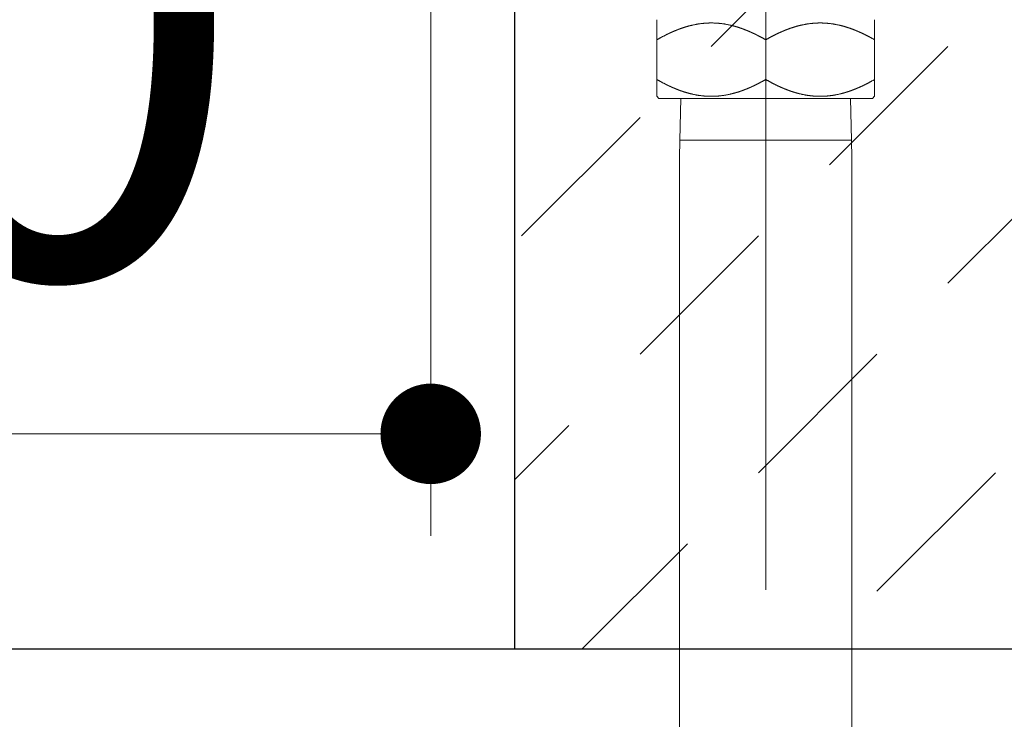
# Model space of a CAD drawing. Units: millimetres. Extents: x 5 to 423, y 4 to 285.
# Drawn here: x 70 to 76, y 54 to 58 of the extents above; entities that cross this region are included whole.
import ezdxf

# ---------------------------------------------------------------- set-up
doc = ezdxf.new("R2010")
doc.units = ezdxf.units.MM
doc.header["$LTSCALE"] = 0.25
doc.linetypes.add('DASHDOT', pattern=[50.5, 30, -9, 2.5, -9])
doc.layers.add('1', color=7, linetype='Continuous', lineweight=30)
doc.layers.add('3', color=214, linetype='Continuous', lineweight=9)
doc.styles.get("Standard").update_dxf_attribs({"font": 'txt', "bigfont": 'bigfont'})
doc.styles.add('ＭＳ ゴシック', font='txt')
doc.dimstyles.get("Standard").update_dxf_attribs({"dimtxt": 0.18, "dimasz": 0.18, "dimexe": 0.18, "dimexo": 0.0625, "dimgap": 0.09, "dimtad": 0, "dimtih": 1, "dimtoh": 1, "dimdec": 4, "dimzin": 0, "dimdsep": 46, "dimtxsty": 'Standard', "dimcen": 0.09, "dimadec": 0, "dimazin": 0, "dimtfac": 1, "dimtdec": 4, "dimtofl": 0, "dimtmove": 0, "dimatfit": 3, "dimfxl": 1, "dimtolj": 1, "dimtzin": 0, "dimarcsym": 0})

# ---------------------------------------------------------------- blocks, each defined once
blk = doc.blocks.new('*G98')
at = {"layer": '1', "color": 7, "linetype": 'Continuous', "lineweight": 30}
blk.add_line((50.4895, 54.2333), (93.9395, 54.2333), dxfattribs=at)
blk = doc.blocks.new('*G94')
blk.add_blockref('*G98', (0, 0))
blk = doc.blocks.new('*G482')
at = {"layer": '3', "color": 214, "linetype": 'DASHDOT', "lineweight": 9}
blk.add_line((72.2145, 77.9083), (72.2145, 29.2436), dxfattribs=at)
blk = doc.blocks.new('*G480')
blk.add_blockref('*G482', (0, 0))
blk = doc.blocks.new('*G508')
at = {"layer": '3', "color": 214, "linetype": 'Continuous', "lineweight": 9}
for p, q in [((73.5645, 57.991), (73.5645, 57.634)), ((74.8645, 57.991), (74.8645, 57.5334)), ((74.2145, 57.8709), (74.2145, 57.634)), ((73.5645, 57.634), (73.5645, 57.5334)), ((73.577, 57.5209), (73.5645, 57.5334)), ((73.577, 57.5209), (73.6906, 57.5209)), ((74.852, 57.5209), (73.6906, 57.5209)), ((73.7023, 57.2709), (73.7076, 57.5209)), ((74.7214, 57.5209), (74.7268, 57.2709)), ((74.8645, 57.5334), (74.852, 57.5209)), ((73.6995, 57.1655), (73.7023, 57.2709)), ((74.7268, 57.2709), (73.7023, 57.2709)), ((74.7268, 57.2709), (74.7295, 57.1655)), ((73.6995, 54.4709), (73.6995, 57.1655)), ((74.7295, 57.1655), (74.7295, 54.6783)), ((74.7295, 54.6783), (74.7295, 49.0583)), ((73.6995, 49.0583), (73.6995, 54.4709))]:
    blk.add_line(p, q, dxfattribs=at)
at = {"layer": '3', "color": 214, "linetype": 'DASHDOT', "lineweight": 9}
blk.add_line((74.2145, 57.8709), (74.2145, 57.634), dxfattribs=at)
at = {"layer": '3', "color": 214, "linetype": 'Continuous', "lineweight": 9}
for points in [[(74.2145, 57.8709), (74.2144, 57.871), (74.2138, 57.8713), (74.213, 57.8718), (74.2119, 57.8724), (74.2105, 57.8732), (74.2089, 57.8741), (74.207, 57.8752), (74.205, 57.8763), (74.203, 57.8775), (74.2009, 57.8786), (74.1987, 57.8798), (74.1967, 57.881), (74.1948, 57.882), (74.193, 57.883), (74.1915, 57.8838), (74.1903, 57.8845), (74.1894, 57.885), (74.1888, 57.8853), (74.1886, 57.8854), (74.1884, 57.8855), (74.1879, 57.8858), (74.1869, 57.8863), (74.1857, 57.887), (74.1841, 57.8878), (74.1822, 57.8888), (74.1802, 57.8899), (74.178, 57.8911), (74.1757, 57.8923), (74.1734, 57.8934), (74.1712, 57.8946), (74.1692, 57.8956), (74.1674, 57.8965), (74.1658, 57.8973), (74.1646, 57.898), (74.1636, 57.8985), (74.1629, 57.8989), (74.1624, 57.8991), (74.1623, 57.8992), (74.1622, 57.8992), (74.1617, 57.8994), (74.1611, 57.8998), (74.1602, 57.9002), (74.1592, 57.9007), (74.1581, 57.9013), (74.1569, 57.9019), (74.1558, 57.9024), (74.1546, 57.903), (74.1535, 57.9036), (74.1524, 57.9041), (74.1514, 57.9046), (74.1505, 57.905), (74.1497, 57.9054), (74.149, 57.9057), (74.1484, 57.906), (74.148, 57.9062), (74.1478, 57.9063), (74.1477, 57.9064), (74.1476, 57.9064), (74.1473, 57.9065), (74.1469, 57.9067), (74.1463, 57.907), (74.1455, 57.9074), (74.1446, 57.9078), (74.1436, 57.9083), (74.1425, 57.9088), (74.1413, 57.9094), (74.1401, 57.91), (74.1388, 57.9105), (74.1376, 57.9111), (74.1365, 57.9116), (74.1355, 57.9121), (74.1346, 57.9125), (74.1339, 57.9129), (74.1334, 57.9131), (74.133, 57.9132), (74.1329, 57.9133), (74.1328, 57.9133), (74.1325, 57.9135), (74.1319, 57.9137), (74.1312, 57.9141), (74.1303, 57.9145), (74.1293, 57.915), (74.1281, 57.9155), (74.1268, 57.9161), (74.1255, 57.9167), (74.1241, 57.9173), (74.1228, 57.9179), (74.1215, 57.9184), (74.1203, 57.9189), (74.1192, 57.9194), (74.1183, 57.9198), (74.1176, 57.9201), (74.1171, 57.9204), (74.1167, 57.9205), (74.1166, 57.9205), (74.1165, 57.9206), (74.1162, 57.9207), (74.1157, 57.921), (74.1149, 57.9213), (74.1141, 57.9217), (74.113, 57.9221), (74.1119, 57.9226), (74.1106, 57.9231), (74.1093, 57.9237), (74.108, 57.9242), (74.1066, 57.9248), (74.1053, 57.9253), (74.1041, 57.9258), (74.103, 57.9263), (74.102, 57.9267), (74.1013, 57.927), (74.1007, 57.9272), (74.1003, 57.9274), (74.1002, 57.9274), (74.1001, 57.9275), (74.0997, 57.9276), (74.0991, 57.9279), (74.0983, 57.9282), (74.0973, 57.9286), (74.096, 57.9291), (74.0947, 57.9296), (74.0932, 57.9302), (74.0916, 57.9308), (74.09, 57.9314), (74.0885, 57.932), (74.087, 57.9326), (74.0856, 57.9331), (74.0843, 57.9336), (74.0833, 57.934), (74.0824, 57.9343), (74.0818, 57.9346), (74.0814, 57.9347), (74.0813, 57.9348), (74.0812, 57.9348), (74.0808, 57.935), (74.0802, 57.9352), (74.0794, 57.9355), (74.0783, 57.9359), (74.0772, 57.9363), (74.0759, 57.9368), (74.0744, 57.9373), (74.0729, 57.9378), (74.0714, 57.9384), (74.0699, 57.9389), (74.0684, 57.9395), (74.0669, 57.94), (74.0656, 57.9404), (74.0645, 57.9408), (74.0635, 57.9411), (74.0628, 57.9414), (74.0624, 57.9415), (74.0622, 57.9416), (74.0621, 57.9416), (74.0616, 57.9418), (74.0609, 57.942), (74.0598, 57.9423), (74.0585, 57.9428), (74.057, 57.9433), (74.0552, 57.9438), (74.0533, 57.9444), (74.0513, 57.9451), (74.0493, 57.9457), (74.0473, 57.9464), (74.0454, 57.947), (74.0436, 57.9475), (74.0421, 57.948), (74.0408, 57.9484), (74.0397, 57.9487), (74.039, 57.9489), (74.0385, 57.9491), (74.0384, 57.9491), (74.0382, 57.9492), (74.0378, 57.9493), (74.037, 57.9495), (74.0361, 57.9498), (74.0349, 57.9502), (74.0335, 57.9506), (74.032, 57.951), (74.0303, 57.9515), (74.0285, 57.952), (74.0267, 57.9525), (74.0248, 57.953), (74.0229, 57.9535), (74.021, 57.954), (74.0192, 57.9545), (74.0175, 57.9549), (74.0162, 57.9552), (74.0151, 57.9555), (74.0145, 57.9556), (74.0142, 57.9557), (74.014, 57.9557), (74.0133, 57.9559), (74.0122, 57.9562), (74.0106, 57.9565), (74.0086, 57.957), (74.0061, 57.9576), (74.0032, 57.9582), (74, 57.959), (73.9965, 57.9597), (73.9929, 57.9605), (73.9893, 57.9612), (73.9858, 57.9619), (73.9825, 57.9626), (73.9795, 57.9632), (73.9769, 57.9636), (73.9749, 57.964), (73.9734, 57.9643), (73.9724, 57.9644), (73.9721, 57.9645), (73.9718, 57.9645), (73.9709, 57.9647), (73.9694, 57.9649), (73.9674, 57.9653), (73.9649, 57.9657), (73.962, 57.9661), (73.9589, 57.9666), (73.9555, 57.967), (73.952, 57.9675), (73.9485, 57.9679), (73.945, 57.9683), (73.9418, 57.9687), (73.9387, 57.969), (73.9361, 57.9692), (73.9337, 57.9695), (73.9319, 57.9696), (73.9305, 57.9697), (73.9297, 57.9698), (73.9294, 57.9698), (73.9292, 57.9698), (73.9283, 57.9699), (73.927, 57.97), (73.9251, 57.9701), (73.9229, 57.9703), (73.9203, 57.9705), (73.9173, 57.9707), (73.9142, 57.9708), (73.911, 57.971), (73.9077, 57.9711), (73.9044, 57.9712), (73.9013, 57.9713), (73.8985, 57.9714), (73.8959, 57.9714), (73.8937, 57.9714), (73.8919, 57.9714), (73.8906, 57.9714), (73.8898, 57.9714), (73.8895, 57.9714), (73.8893, 57.9714), (73.8885, 57.9714), (73.8871, 57.9714), (73.8854, 57.9714), (73.8831, 57.9714), (73.8806, 57.9714), (73.8777, 57.9713), (73.8746, 57.9712), (73.8714, 57.9711), (73.8681, 57.971), (73.8648, 57.9708), (73.8617, 57.9707), (73.8588, 57.9705), (73.8562, 57.9703), (73.8539, 57.9701), (73.8521, 57.97), (73.8507, 57.9699), (73.8499, 57.9698), (73.8496, 57.9698), (73.8493, 57.9698), (73.8485, 57.9697), (73.8471, 57.9696), (73.8453, 57.9695), (73.843, 57.9692), (73.8403, 57.969), (73.8373, 57.9687), (73.834, 57.9683), (73.8306, 57.9679), (73.8271, 57.9675), (73.8236, 57.967), (73.8202, 57.9666), (73.817, 57.9661), (73.8141, 57.9657), (73.8116, 57.9653), (73.8096, 57.9649), (73.8081, 57.9647), (73.8072, 57.9645), (73.8069, 57.9645), (73.8066, 57.9644), (73.8057, 57.9643), (73.8042, 57.964), (73.8021, 57.9636), (73.7996, 57.9632), (73.7966, 57.9626), (73.7933, 57.9619), (73.7897, 57.9612), (73.7861, 57.9605), (73.7825, 57.9597), (73.7791, 57.959), (73.7758, 57.9582), (73.773, 57.9576), (73.7705, 57.957), (73.7684, 57.9565), (73.7668, 57.9562), (73.7657, 57.9559), (73.765, 57.9557), (73.7648, 57.9557), (73.7646, 57.9556), (73.7639, 57.9555), (73.7629, 57.9552), (73.7615, 57.9549), (73.7599, 57.9545), (73.7581, 57.954), (73.7562, 57.9535), (73.7543, 57.953), (73.7524, 57.9525), (73.7505, 57.952), (73.7487, 57.9515), (73.7471, 57.951), (73.7455, 57.9506), (73.7442, 57.9502), (73.743, 57.9498), (73.742, 57.9495), (73.7413, 57.9493), (73.7408, 57.9492), (73.7407, 57.9491), (73.7405, 57.9491), (73.7401, 57.9489), (73.7393, 57.9487), (73.7383, 57.9484), (73.737, 57.948), (73.7354, 57.9475), (73.7337, 57.947), (73.7317, 57.9464), (73.7297, 57.9457), (73.7277, 57.9451), (73.7257, 57.9444), (73.7238, 57.9438), (73.7221, 57.9433), (73.7205, 57.9428), (73.7192, 57.9423), (73.7182, 57.942), (73.7174, 57.9418), (73.717, 57.9416), (73.7168, 57.9416), (73.7167, 57.9415), (73.7162, 57.9414), (73.7155, 57.9411), (73.7146, 57.9408), (73.7134, 57.9404), (73.7121, 57.94), (73.7107, 57.9395), (73.7092, 57.9389), (73.7076, 57.9384), (73.7061, 57.9378), (73.7046, 57.9373), (73.7032, 57.9368), (73.7019, 57.9363), (73.7007, 57.9359), (73.6997, 57.9355), (73.6989, 57.9352), (73.6982, 57.935), (73.6979, 57.9348), (73.6977, 57.9348), (73.6976, 57.9347), (73.6972, 57.9346), (73.6966, 57.9343), (73.6958, 57.934), (73.6947, 57.9336), (73.6935, 57.9331), (73.6921, 57.9326), (73.6906, 57.932), (73.689, 57.9314), (73.6874, 57.9308), (73.6859, 57.9302), (73.6844, 57.9296), (73.683, 57.9291), (73.6818, 57.9286), (73.6808, 57.9282), (73.6799, 57.9279), (73.6793, 57.9276), (73.679, 57.9275), (73.6789, 57.9274), (73.6787, 57.9274), (73.6784, 57.9272), (73.6778, 57.927), (73.677, 57.9267), (73.676, 57.9263), (73.6749, 57.9258), (73.6737, 57.9253), (73.6724, 57.9248), (73.6711, 57.9242), (73.6697, 57.9237), (73.6684, 57.9231), (73.6672, 57.9226), (73.666, 57.9221), (73.665, 57.9217), (73.6641, 57.9213), (73.6634, 57.921), (73.6628, 57.9207), (73.6625, 57.9206), (73.6624, 57.9205), (73.6623, 57.9205), (73.662, 57.9204), (73.6614, 57.9201), (73.6607, 57.9198), (73.6598, 57.9194), (73.6587, 57.9189), (73.6576, 57.9184), (73.6563, 57.9179), (73.6549, 57.9173), (73.6536, 57.9167), (73.6522, 57.9161), (73.651, 57.9155), (73.6498, 57.915), (73.6487, 57.9145), (73.6478, 57.9141), (73.6471, 57.9137), (73.6466, 57.9135), (73.6462, 57.9133), (73.6461, 57.9133), (73.646, 57.9132), (73.6457, 57.9131), (73.6452, 57.9129), (73.6444, 57.9125), (73.6436, 57.9121), (73.6425, 57.9116), (73.6414, 57.9111), (73.6402, 57.9105), (73.639, 57.91), (73.6377, 57.9094), (73.6366, 57.9088), (73.6354, 57.9083), (73.6344, 57.9078), (73.6335, 57.9074), (73.6328, 57.907), (73.6322, 57.9067), (73.6317, 57.9065), (73.6315, 57.9064), (73.6314, 57.9064), (73.6313, 57.9063), (73.631, 57.9062), (73.6306, 57.906), (73.63, 57.9057), (73.6293, 57.9054), (73.6285, 57.905), (73.6276, 57.9046), (73.6266, 57.9041), (73.6256, 57.9036), (73.6244, 57.903), (73.6233, 57.9024), (73.6221, 57.9019), (73.6209, 57.9013), (73.6198, 57.9007), (73.6188, 57.9002), (73.618, 57.8998), (73.6173, 57.8994), (73.6169, 57.8992), (73.6168, 57.8992), (73.6166, 57.8991), (73.6162, 57.8989), (73.6155, 57.8985), (73.6145, 57.898), (73.6132, 57.8973), (73.6116, 57.8965), (73.6098, 57.8956), (73.6078, 57.8946), (73.6056, 57.8934), (73.6034, 57.8923), (73.6011, 57.8911), (73.5989, 57.8899), (73.5968, 57.8888), (73.595, 57.8878), (73.5934, 57.887), (73.5921, 57.8863), (73.5912, 57.8858), (73.5906, 57.8855), (73.5904, 57.8854), (73.5902, 57.8853), (73.5897, 57.885), (73.5888, 57.8845), (73.5875, 57.8838), (73.586, 57.883), (73.5843, 57.882), (73.5823, 57.881), (73.5803, 57.8798), (73.5782, 57.8786), (73.5761, 57.8775), (73.574, 57.8763), (73.572, 57.8752), (73.5702, 57.8741), (73.5686, 57.8732), (73.5672, 57.8724), (73.566, 57.8718), (73.5652, 57.8713), (73.5647, 57.871), (73.5645, 57.8709)], [(74.2145, 57.8709), (74.2147, 57.871), (74.2152, 57.8713), (74.216, 57.8718), (74.2172, 57.8724), (74.2186, 57.8732), (74.2202, 57.8741), (74.222, 57.8752), (74.224, 57.8763), (74.2261, 57.8775), (74.2282, 57.8786), (74.2303, 57.8798), (74.2323, 57.881), (74.2343, 57.882), (74.236, 57.883), (74.2375, 57.8838), (74.2388, 57.8845), (74.2397, 57.885), (74.2402, 57.8853), (74.2404, 57.8854), (74.2406, 57.8855), (74.2412, 57.8858), (74.2421, 57.8863), (74.2434, 57.887), (74.245, 57.8878), (74.2468, 57.8888), (74.2489, 57.8899), (74.2511, 57.8911), (74.2534, 57.8923), (74.2556, 57.8934), (74.2578, 57.8946), (74.2598, 57.8956), (74.2616, 57.8965), (74.2632, 57.8973), (74.2645, 57.898), (74.2655, 57.8985), (74.2662, 57.8989), (74.2666, 57.8991), (74.2668, 57.8992), (74.2669, 57.8992), (74.2673, 57.8994), (74.268, 57.8998), (74.2688, 57.9002), (74.2698, 57.9007), (74.2709, 57.9013), (74.2721, 57.9019), (74.2733, 57.9024), (74.2744, 57.903), (74.2756, 57.9036), (74.2766, 57.9041), (74.2776, 57.9046), (74.2785, 57.905), (74.2793, 57.9054), (74.28, 57.9057), (74.2806, 57.906), (74.281, 57.9062), (74.2813, 57.9063), (74.2814, 57.9064), (74.2815, 57.9064), (74.2817, 57.9065), (74.2822, 57.9067), (74.2828, 57.907), (74.2835, 57.9074), (74.2844, 57.9078), (74.2854, 57.9083), (74.2866, 57.9088), (74.2877, 57.9094), (74.289, 57.91), (74.2902, 57.9105), (74.2914, 57.9111), (74.2925, 57.9116), (74.2936, 57.9121), (74.2944, 57.9125), (74.2952, 57.9129), (74.2957, 57.9131), (74.296, 57.9132), (74.2961, 57.9133), (74.2962, 57.9133), (74.2966, 57.9135), (74.2971, 57.9137), (74.2978, 57.9141), (74.2987, 57.9145), (74.2998, 57.915), (74.301, 57.9155), (74.3022, 57.9161), (74.3036, 57.9167), (74.3049, 57.9173), (74.3063, 57.9179), (74.3076, 57.9184), (74.3087, 57.9189), (74.3098, 57.9194), (74.3107, 57.9198), (74.3114, 57.9201), (74.312, 57.9204), (74.3123, 57.9205), (74.3124, 57.9205), (74.3125, 57.9206), (74.3128, 57.9207), (74.3134, 57.921), (74.3141, 57.9213), (74.315, 57.9217), (74.316, 57.9221), (74.3172, 57.9226), (74.3184, 57.9231), (74.3197, 57.9237), (74.3211, 57.9242), (74.3224, 57.9248), (74.3237, 57.9253), (74.3249, 57.9258), (74.326, 57.9263), (74.327, 57.9267), (74.3278, 57.927), (74.3284, 57.9272), (74.3287, 57.9274), (74.3289, 57.9274), (74.329, 57.9275), (74.3293, 57.9276), (74.3299, 57.9279), (74.3308, 57.9282), (74.3318, 57.9286), (74.333, 57.9291), (74.3344, 57.9296), (74.3359, 57.9302), (74.3374, 57.9308), (74.339, 57.9314), (74.3406, 57.932), (74.3421, 57.9326), (74.3435, 57.9331), (74.3447, 57.9336), (74.3458, 57.934), (74.3466, 57.9343), (74.3472, 57.9346), (74.3476, 57.9347), (74.3477, 57.9348), (74.3479, 57.9348), (74.3482, 57.935), (74.3489, 57.9352), (74.3497, 57.9355), (74.3507, 57.9359), (74.3519, 57.9363), (74.3532, 57.9368), (74.3546, 57.9373), (74.3561, 57.9378), (74.3576, 57.9384), (74.3592, 57.9389), (74.3607, 57.9395), (74.3621, 57.94), (74.3634, 57.9404), (74.3646, 57.9408), (74.3655, 57.9411), (74.3662, 57.9414), (74.3667, 57.9415), (74.3668, 57.9416), (74.367, 57.9416), (74.3674, 57.9418), (74.3682, 57.942), (74.3692, 57.9423), (74.3705, 57.9428), (74.3721, 57.9433), (74.3738, 57.9438), (74.3757, 57.9444), (74.3777, 57.9451), (74.3797, 57.9457), (74.3817, 57.9464), (74.3837, 57.947), (74.3854, 57.9475), (74.387, 57.948), (74.3883, 57.9484), (74.3893, 57.9487), (74.3901, 57.9489), (74.3905, 57.9491), (74.3907, 57.9491), (74.3908, 57.9492), (74.3913, 57.9493), (74.392, 57.9495), (74.393, 57.9498), (74.3942, 57.9502), (74.3955, 57.9506), (74.3971, 57.951), (74.3987, 57.9515), (74.4005, 57.952), (74.4024, 57.9525), (74.4043, 57.953), (74.4062, 57.9535), (74.4081, 57.954), (74.4099, 57.9545), (74.4115, 57.9549), (74.4129, 57.9552), (74.4139, 57.9555), (74.4146, 57.9556), (74.4148, 57.9557), (74.415, 57.9557), (74.4157, 57.9559), (74.4168, 57.9562), (74.4184, 57.9565), (74.4205, 57.957), (74.423, 57.9576), (74.4258, 57.9582), (74.4291, 57.959), (74.4325, 57.9597), (74.4361, 57.9605), (74.4397, 57.9612), (74.4433, 57.9619), (74.4466, 57.9626), (74.4496, 57.9632), (74.4521, 57.9636), (74.4542, 57.964), (74.4557, 57.9643), (74.4566, 57.9644), (74.4569, 57.9645), (74.4572, 57.9645), (74.4581, 57.9647), (74.4596, 57.9649), (74.4616, 57.9653), (74.4641, 57.9657), (74.467, 57.9661), (74.4702, 57.9666), (74.4736, 57.967), (74.4771, 57.9675), (74.4806, 57.9679), (74.484, 57.9683), (74.4873, 57.9687), (74.4903, 57.969), (74.493, 57.9692), (74.4953, 57.9695), (74.4971, 57.9696), (74.4985, 57.9697), (74.4993, 57.9698), (74.4996, 57.9698), (74.4999, 57.9698), (74.5007, 57.9699), (74.5021, 57.97), (74.5039, 57.9701), (74.5062, 57.9703), (74.5088, 57.9705), (74.5117, 57.9707), (74.5148, 57.9708), (74.5181, 57.971), (74.5214, 57.9711), (74.5246, 57.9712), (74.5277, 57.9713), (74.5306, 57.9714), (74.5331, 57.9714), (74.5354, 57.9714), (74.5371, 57.9714), (74.5385, 57.9714), (74.5393, 57.9714), (74.5395, 57.9714), (74.5398, 57.9714), (74.5406, 57.9714), (74.5419, 57.9714), (74.5437, 57.9714), (74.5459, 57.9714), (74.5485, 57.9714), (74.5513, 57.9713), (74.5544, 57.9712), (74.5577, 57.9711), (74.561, 57.971), (74.5642, 57.9708), (74.5673, 57.9707), (74.5703, 57.9705), (74.5729, 57.9703), (74.5751, 57.9701), (74.577, 57.97), (74.5783, 57.9699), (74.5792, 57.9698), (74.5794, 57.9698), (74.5797, 57.9698), (74.5805, 57.9697), (74.5819, 57.9696), (74.5837, 57.9695), (74.5861, 57.9692), (74.5887, 57.969), (74.5918, 57.9687), (74.595, 57.9683), (74.5985, 57.9679), (74.602, 57.9675), (74.6055, 57.967), (74.6089, 57.9666), (74.612, 57.9661), (74.6149, 57.9657), (74.6174, 57.9653), (74.6194, 57.9649), (74.6209, 57.9647), (74.6218, 57.9645), (74.6221, 57.9645), (74.6224, 57.9644), (74.6234, 57.9643), (74.6249, 57.964), (74.6269, 57.9636), (74.6295, 57.9632), (74.6325, 57.9626), (74.6358, 57.9619), (74.6393, 57.9612), (74.6429, 57.9605), (74.6465, 57.9597), (74.65, 57.959), (74.6532, 57.9582), (74.6561, 57.9576), (74.6586, 57.957), (74.6606, 57.9565), (74.6622, 57.9562), (74.6633, 57.9559), (74.664, 57.9557), (74.6642, 57.9557), (74.6645, 57.9556), (74.6651, 57.9555), (74.6662, 57.9552), (74.6675, 57.9549), (74.6692, 57.9545), (74.671, 57.954), (74.6729, 57.9535), (74.6748, 57.953), (74.6767, 57.9525), (74.6785, 57.952), (74.6803, 57.9515), (74.682, 57.951), (74.6835, 57.9506), (74.6849, 57.9502), (74.6861, 57.9498), (74.687, 57.9495), (74.6878, 57.9493), (74.6882, 57.9492), (74.6884, 57.9491), (74.6885, 57.9491), (74.689, 57.9489), (74.6897, 57.9487), (74.6908, 57.9484), (74.6921, 57.948), (74.6936, 57.9475), (74.6954, 57.947), (74.6973, 57.9464), (74.6993, 57.9457), (74.7013, 57.9451), (74.7033, 57.9444), (74.7052, 57.9438), (74.707, 57.9433), (74.7085, 57.9428), (74.7098, 57.9423), (74.7109, 57.942), (74.7116, 57.9418), (74.7121, 57.9416), (74.7122, 57.9416), (74.7124, 57.9415), (74.7128, 57.9414), (74.7135, 57.9411), (74.7145, 57.9408), (74.7156, 57.9404), (74.7169, 57.94), (74.7184, 57.9395), (74.7199, 57.9389), (74.7214, 57.9384), (74.7229, 57.9378), (74.7244, 57.9373), (74.7259, 57.9368), (74.7272, 57.9363), (74.7283, 57.9359), (74.7294, 57.9355), (74.7302, 57.9352), (74.7308, 57.935), (74.7312, 57.9348), (74.7313, 57.9348), (74.7314, 57.9347), (74.7318, 57.9346), (74.7324, 57.9343), (74.7333, 57.934), (74.7343, 57.9336), (74.7356, 57.9331), (74.737, 57.9326), (74.7385, 57.932), (74.74, 57.9314), (74.7416, 57.9308), (74.7432, 57.9302), (74.7447, 57.9296), (74.746, 57.9291), (74.7473, 57.9286), (74.7483, 57.9282), (74.7491, 57.9279), (74.7497, 57.9276), (74.7501, 57.9275), (74.7502, 57.9274), (74.7503, 57.9274), (74.7507, 57.9272), (74.7513, 57.927), (74.752, 57.9267), (74.753, 57.9263), (74.7541, 57.9258), (74.7553, 57.9253), (74.7566, 57.9248), (74.758, 57.9242), (74.7593, 57.9237), (74.7606, 57.9231), (74.7619, 57.9226), (74.763, 57.9221), (74.7641, 57.9217), (74.7649, 57.9213), (74.7657, 57.921), (74.7662, 57.9207), (74.7665, 57.9206), (74.7666, 57.9205), (74.7667, 57.9205), (74.7671, 57.9204), (74.7676, 57.9201), (74.7683, 57.9198), (74.7692, 57.9194), (74.7703, 57.9189), (74.7715, 57.9184), (74.7728, 57.9179), (74.7741, 57.9173), (74.7755, 57.9167), (74.7768, 57.9161), (74.7781, 57.9155), (74.7793, 57.915), (74.7803, 57.9145), (74.7812, 57.9141), (74.7819, 57.9137), (74.7825, 57.9135), (74.7828, 57.9133), (74.7829, 57.9133), (74.783, 57.9132), (74.7834, 57.9131), (74.7839, 57.9129), (74.7846, 57.9125), (74.7855, 57.9121), (74.7865, 57.9116), (74.7876, 57.9111), (74.7888, 57.9105), (74.7901, 57.91), (74.7913, 57.9094), (74.7925, 57.9088), (74.7936, 57.9083), (74.7946, 57.9078), (74.7955, 57.9074), (74.7963, 57.907), (74.7969, 57.9067), (74.7973, 57.9065), (74.7976, 57.9064), (74.7977, 57.9064), (74.7978, 57.9063), (74.798, 57.9062), (74.7984, 57.906), (74.799, 57.9057), (74.7997, 57.9054), (74.8005, 57.905), (74.8014, 57.9046), (74.8024, 57.9041), (74.8035, 57.9036), (74.8046, 57.903), (74.8058, 57.9024), (74.8069, 57.9019), (74.8081, 57.9013), (74.8092, 57.9007), (74.8102, 57.9002), (74.8111, 57.8998), (74.8117, 57.8994), (74.8122, 57.8992), (74.8123, 57.8992), (74.8124, 57.8991), (74.8129, 57.8989), (74.8136, 57.8985), (74.8146, 57.898), (74.8158, 57.8973), (74.8174, 57.8965), (74.8192, 57.8956), (74.8212, 57.8946), (74.8234, 57.8934), (74.8257, 57.8923), (74.828, 57.8911), (74.8302, 57.8899), (74.8322, 57.8888), (74.8341, 57.8878), (74.8357, 57.887), (74.8369, 57.8863), (74.8379, 57.8858), (74.8384, 57.8855), (74.8386, 57.8854), (74.8388, 57.8853), (74.8394, 57.885), (74.8403, 57.8845), (74.8415, 57.8838), (74.843, 57.883), (74.8448, 57.882), (74.8467, 57.881), (74.8487, 57.8798), (74.8509, 57.8786), (74.853, 57.8775), (74.855, 57.8763), (74.857, 57.8752), (74.8589, 57.8741), (74.8605, 57.8732), (74.8619, 57.8724), (74.863, 57.8718), (74.8638, 57.8713), (74.8644, 57.871), (74.8645, 57.8709)], [(74.2145, 57.634), (74.2144, 57.6339), (74.2138, 57.6336), (74.213, 57.6331), (74.2119, 57.6325), (74.2105, 57.6317), (74.2089, 57.6307), (74.207, 57.6297), (74.205, 57.6286), (74.203, 57.6274), (74.2009, 57.6262), (74.1987, 57.625), (74.1967, 57.6239), (74.1948, 57.6228), (74.193, 57.6219), (74.1915, 57.621), (74.1903, 57.6204), (74.1894, 57.6199), (74.1888, 57.6196), (74.1886, 57.6194), (74.1884, 57.6193), (74.1879, 57.619), (74.1869, 57.6185), (74.1857, 57.6179), (74.1841, 57.617), (74.1822, 57.616), (74.1802, 57.6149), (74.178, 57.6138), (74.1757, 57.6126), (74.1734, 57.6114), (74.1712, 57.6103), (74.1692, 57.6092), (74.1674, 57.6083), (74.1658, 57.6075), (74.1646, 57.6068), (74.1636, 57.6063), (74.1629, 57.606), (74.1624, 57.6058), (74.1623, 57.6057), (74.1622, 57.6056), (74.1617, 57.6054), (74.1611, 57.6051), (74.1602, 57.6046), (74.1592, 57.6041), (74.1581, 57.6036), (74.1569, 57.603), (74.1558, 57.6024), (74.1546, 57.6018), (74.1535, 57.6013), (74.1524, 57.6008), (74.1514, 57.6003), (74.1505, 57.5999), (74.1497, 57.5995), (74.149, 57.5991), (74.1484, 57.5989), (74.148, 57.5987), (74.1478, 57.5985), (74.1477, 57.5985), (74.1476, 57.5984), (74.1473, 57.5983), (74.1469, 57.5981), (74.1463, 57.5978), (74.1455, 57.5975), (74.1446, 57.597), (74.1436, 57.5966), (74.1425, 57.596), (74.1413, 57.5955), (74.1401, 57.5949), (74.1388, 57.5943), (74.1376, 57.5937), (74.1365, 57.5932), (74.1355, 57.5927), (74.1346, 57.5923), (74.1339, 57.592), (74.1334, 57.5918), (74.133, 57.5916), (74.1329, 57.5916), (74.1328, 57.5915), (74.1325, 57.5914), (74.1319, 57.5911), (74.1312, 57.5908), (74.1303, 57.5904), (74.1293, 57.5899), (74.1281, 57.5894), (74.1268, 57.5888), (74.1255, 57.5882), (74.1241, 57.5876), (74.1228, 57.587), (74.1215, 57.5864), (74.1203, 57.5859), (74.1192, 57.5854), (74.1183, 57.585), (74.1176, 57.5847), (74.1171, 57.5845), (74.1167, 57.5844), (74.1166, 57.5843), (74.1165, 57.5843), (74.1162, 57.5841), (74.1157, 57.5839), (74.1149, 57.5836), (74.1141, 57.5832), (74.113, 57.5827), (74.1119, 57.5823), (74.1106, 57.5817), (74.1093, 57.5812), (74.108, 57.5806), (74.1066, 57.5801), (74.1053, 57.5795), (74.1041, 57.579), (74.103, 57.5786), (74.102, 57.5782), (74.1013, 57.5779), (74.1007, 57.5776), (74.1003, 57.5775), (74.1002, 57.5774), (74.1001, 57.5774), (74.0997, 57.5772), (74.0991, 57.577), (74.0983, 57.5767), (74.0973, 57.5763), (74.096, 57.5758), (74.0947, 57.5752), (74.0932, 57.5746), (74.0916, 57.574), (74.09, 57.5734), (74.0885, 57.5728), (74.087, 57.5722), (74.0856, 57.5717), (74.0843, 57.5712), (74.0833, 57.5708), (74.0824, 57.5705), (74.0818, 57.5703), (74.0814, 57.5701), (74.0813, 57.5701), (74.0812, 57.57), (74.0808, 57.5699), (74.0802, 57.5697), (74.0794, 57.5694), (74.0783, 57.569), (74.0772, 57.5685), (74.0759, 57.5681), (74.0744, 57.5675), (74.0729, 57.567), (74.0714, 57.5665), (74.0699, 57.5659), (74.0684, 57.5654), (74.0669, 57.5649), (74.0656, 57.5644), (74.0645, 57.5641), (74.0635, 57.5637), (74.0628, 57.5635), (74.0624, 57.5633), (74.0622, 57.5633), (74.0621, 57.5632), (74.0616, 57.5631), (74.0609, 57.5628), (74.0598, 57.5625), (74.0585, 57.5621), (74.057, 57.5616), (74.0552, 57.561), (74.0533, 57.5604), (74.0513, 57.5598), (74.0493, 57.5591), (74.0473, 57.5585), (74.0454, 57.5579), (74.0436, 57.5574), (74.0421, 57.5569), (74.0408, 57.5565), (74.0397, 57.5562), (74.039, 57.5559), (74.0385, 57.5558), (74.0384, 57.5557), (74.0382, 57.5557), (74.0378, 57.5556), (74.037, 57.5553), (74.0361, 57.555), (74.0349, 57.5547), (74.0335, 57.5543), (74.032, 57.5538), (74.0303, 57.5533), (74.0285, 57.5528), (74.0267, 57.5523), (74.0248, 57.5518), (74.0229, 57.5513), (74.021, 57.5508), (74.0192, 57.5504), (74.0175, 57.55), (74.0162, 57.5496), (74.0151, 57.5494), (74.0145, 57.5492), (74.0142, 57.5492), (74.014, 57.5491), (74.0133, 57.5489), (74.0122, 57.5487), (74.0106, 57.5483), (74.0086, 57.5478), (74.0061, 57.5473), (74.0032, 57.5466), (74, 57.5459), (73.9965, 57.5451), (73.9929, 57.5444), (73.9893, 57.5436), (73.9858, 57.5429), (73.9825, 57.5423), (73.9795, 57.5417), (73.9769, 57.5412), (73.9749, 57.5408), (73.9734, 57.5406), (73.9724, 57.5404), (73.9721, 57.5404), (73.9718, 57.5403), (73.9709, 57.5402), (73.9694, 57.5399), (73.9674, 57.5396), (73.9649, 57.5392), (73.962, 57.5387), (73.9589, 57.5383), (73.9555, 57.5378), (73.952, 57.5374), (73.9485, 57.5369), (73.945, 57.5365), (73.9418, 57.5362), (73.9387, 57.5359), (73.9361, 57.5356), (73.9337, 57.5354), (73.9319, 57.5352), (73.9305, 57.5351), (73.9297, 57.5351), (73.9294, 57.535), (73.9292, 57.535), (73.9283, 57.5349), (73.927, 57.5348), (73.9251, 57.5347), (73.9229, 57.5345), (73.9203, 57.5344), (73.9173, 57.5342), (73.9142, 57.534), (73.911, 57.5339), (73.9077, 57.5337), (73.9044, 57.5336), (73.9013, 57.5335), (73.8985, 57.5335), (73.8959, 57.5334), (73.8937, 57.5334), (73.8919, 57.5334), (73.8906, 57.5334), (73.8898, 57.5334), (73.8895, 57.5334), (73.8893, 57.5334), (73.8885, 57.5334), (73.8871, 57.5334), (73.8854, 57.5334), (73.8831, 57.5334), (73.8806, 57.5335), (73.8777, 57.5335), (73.8746, 57.5336), (73.8714, 57.5337), (73.8681, 57.5339), (73.8648, 57.534), (73.8617, 57.5342), (73.8588, 57.5344), (73.8562, 57.5345), (73.8539, 57.5347), (73.8521, 57.5348), (73.8507, 57.5349), (73.8499, 57.535), (73.8496, 57.535), (73.8493, 57.5351), (73.8485, 57.5351), (73.8471, 57.5352), (73.8453, 57.5354), (73.843, 57.5356), (73.8403, 57.5359), (73.8373, 57.5362), (73.834, 57.5365), (73.8306, 57.5369), (73.8271, 57.5374), (73.8236, 57.5378), (73.8202, 57.5383), (73.817, 57.5387), (73.8141, 57.5392), (73.8116, 57.5396), (73.8096, 57.5399), (73.8081, 57.5402), (73.8072, 57.5403), (73.8069, 57.5404), (73.8066, 57.5404), (73.8057, 57.5406), (73.8042, 57.5408), (73.8021, 57.5412), (73.7996, 57.5417), (73.7966, 57.5423), (73.7933, 57.5429), (73.7897, 57.5436), (73.7861, 57.5444), (73.7825, 57.5451), (73.7791, 57.5459), (73.7758, 57.5466), (73.773, 57.5473), (73.7705, 57.5478), (73.7684, 57.5483), (73.7668, 57.5487), (73.7657, 57.5489), (73.765, 57.5491), (73.7648, 57.5492), (73.7646, 57.5492), (73.7639, 57.5494), (73.7629, 57.5496), (73.7615, 57.55), (73.7599, 57.5504), (73.7581, 57.5508), (73.7562, 57.5513), (73.7543, 57.5518), (73.7524, 57.5523), (73.7505, 57.5528), (73.7487, 57.5533), (73.7471, 57.5538), (73.7455, 57.5543), (73.7442, 57.5547), (73.743, 57.555), (73.742, 57.5553), (73.7413, 57.5556), (73.7408, 57.5557), (73.7407, 57.5557), (73.7405, 57.5558), (73.7401, 57.5559), (73.7393, 57.5562), (73.7383, 57.5565), (73.737, 57.5569), (73.7354, 57.5574), (73.7337, 57.5579), (73.7317, 57.5585), (73.7297, 57.5591), (73.7277, 57.5598), (73.7257, 57.5604), (73.7238, 57.561), (73.7221, 57.5616), (73.7205, 57.5621), (73.7192, 57.5625), (73.7182, 57.5628), (73.7174, 57.5631), (73.717, 57.5632), (73.7168, 57.5633), (73.7167, 57.5633), (73.7162, 57.5635), (73.7155, 57.5637), (73.7146, 57.5641), (73.7134, 57.5644), (73.7121, 57.5649), (73.7107, 57.5654), (73.7092, 57.5659), (73.7076, 57.5665), (73.7061, 57.567), (73.7046, 57.5675), (73.7032, 57.5681), (73.7019, 57.5685), (73.7007, 57.569), (73.6997, 57.5694), (73.6989, 57.5697), (73.6982, 57.5699), (73.6979, 57.57), (73.6977, 57.5701), (73.6976, 57.5701), (73.6972, 57.5703), (73.6966, 57.5705), (73.6958, 57.5708), (73.6947, 57.5712), (73.6935, 57.5717), (73.6921, 57.5722), (73.6906, 57.5728), (73.689, 57.5734), (73.6874, 57.574), (73.6859, 57.5746), (73.6844, 57.5752), (73.683, 57.5758), (73.6818, 57.5763), (73.6808, 57.5767), (73.6799, 57.577), (73.6793, 57.5772), (73.679, 57.5774), (73.6789, 57.5774), (73.6787, 57.5775), (73.6784, 57.5776), (73.6778, 57.5779), (73.677, 57.5782), (73.676, 57.5786), (73.6749, 57.579), (73.6737, 57.5795), (73.6724, 57.5801), (73.6711, 57.5806), (73.6697, 57.5812), (73.6684, 57.5817), (73.6672, 57.5823), (73.666, 57.5827), (73.665, 57.5832), (73.6641, 57.5836), (73.6634, 57.5839), (73.6628, 57.5841), (73.6625, 57.5843), (73.6624, 57.5843), (73.6623, 57.5844), (73.662, 57.5845), (73.6614, 57.5847), (73.6607, 57.585), (73.6598, 57.5854), (73.6587, 57.5859), (73.6576, 57.5864), (73.6563, 57.587), (73.6549, 57.5876), (73.6536, 57.5882), (73.6522, 57.5888), (73.651, 57.5894), (73.6498, 57.5899), (73.6487, 57.5904), (73.6478, 57.5908), (73.6471, 57.5911), (73.6466, 57.5914), (73.6462, 57.5915), (73.6461, 57.5916), (73.646, 57.5916), (73.6457, 57.5918), (73.6452, 57.592), (73.6444, 57.5923), (73.6436, 57.5927), (73.6425, 57.5932), (73.6414, 57.5937), (73.6402, 57.5943), (73.639, 57.5949), (73.6377, 57.5955), (73.6366, 57.596), (73.6354, 57.5966), (73.6344, 57.597), (73.6335, 57.5975), (73.6328, 57.5978), (73.6322, 57.5981), (73.6317, 57.5983), (73.6315, 57.5984), (73.6314, 57.5985), (73.6313, 57.5985), (73.631, 57.5987), (73.6306, 57.5989), (73.63, 57.5991), (73.6293, 57.5995), (73.6285, 57.5999), (73.6276, 57.6003), (73.6266, 57.6008), (73.6256, 57.6013), (73.6244, 57.6018), (73.6233, 57.6024), (73.6221, 57.603), (73.6209, 57.6036), (73.6198, 57.6041), (73.6188, 57.6046), (73.618, 57.6051), (73.6173, 57.6054), (73.6169, 57.6056), (73.6168, 57.6057), (73.6166, 57.6058), (73.6162, 57.606), (73.6155, 57.6063), (73.6145, 57.6068), (73.6132, 57.6075), (73.6116, 57.6083), (73.6098, 57.6092), (73.6078, 57.6103), (73.6056, 57.6114), (73.6034, 57.6126), (73.6011, 57.6138), (73.5989, 57.6149), (73.5968, 57.616), (73.595, 57.617), (73.5934, 57.6179), (73.5921, 57.6185), (73.5912, 57.619), (73.5906, 57.6193), (73.5904, 57.6194), (73.5902, 57.6196), (73.5897, 57.6199), (73.5888, 57.6204), (73.5875, 57.621), (73.586, 57.6219), (73.5843, 57.6228), (73.5823, 57.6239), (73.5803, 57.625), (73.5782, 57.6262), (73.5761, 57.6274), (73.574, 57.6286), (73.572, 57.6297), (73.5702, 57.6307), (73.5686, 57.6317), (73.5672, 57.6325), (73.566, 57.6331), (73.5652, 57.6336), (73.5647, 57.6339), (73.5645, 57.634)], [(74.2145, 57.634), (74.2147, 57.6339), (74.2152, 57.6336), (74.216, 57.6331), (74.2172, 57.6325), (74.2186, 57.6317), (74.2202, 57.6307), (74.222, 57.6297), (74.224, 57.6286), (74.2261, 57.6274), (74.2282, 57.6262), (74.2303, 57.625), (74.2323, 57.6239), (74.2343, 57.6228), (74.236, 57.6219), (74.2375, 57.621), (74.2388, 57.6204), (74.2397, 57.6199), (74.2402, 57.6196), (74.2404, 57.6194), (74.2406, 57.6193), (74.2412, 57.619), (74.2421, 57.6185), (74.2434, 57.6179), (74.245, 57.617), (74.2468, 57.616), (74.2489, 57.6149), (74.2511, 57.6138), (74.2534, 57.6126), (74.2556, 57.6114), (74.2578, 57.6103), (74.2598, 57.6092), (74.2616, 57.6083), (74.2632, 57.6075), (74.2645, 57.6068), (74.2655, 57.6063), (74.2662, 57.606), (74.2666, 57.6058), (74.2668, 57.6057), (74.2669, 57.6056), (74.2673, 57.6054), (74.268, 57.6051), (74.2688, 57.6046), (74.2698, 57.6041), (74.2709, 57.6036), (74.2721, 57.603), (74.2733, 57.6024), (74.2744, 57.6018), (74.2756, 57.6013), (74.2766, 57.6008), (74.2776, 57.6003), (74.2785, 57.5999), (74.2793, 57.5995), (74.28, 57.5991), (74.2806, 57.5989), (74.281, 57.5987), (74.2813, 57.5985), (74.2814, 57.5985), (74.2815, 57.5984), (74.2817, 57.5983), (74.2822, 57.5981), (74.2828, 57.5978), (74.2835, 57.5975), (74.2844, 57.597), (74.2854, 57.5966), (74.2866, 57.596), (74.2877, 57.5955), (74.289, 57.5949), (74.2902, 57.5943), (74.2914, 57.5937), (74.2925, 57.5932), (74.2936, 57.5927), (74.2944, 57.5923), (74.2952, 57.592), (74.2957, 57.5918), (74.296, 57.5916), (74.2961, 57.5916), (74.2962, 57.5915), (74.2966, 57.5914), (74.2971, 57.5911), (74.2978, 57.5908), (74.2987, 57.5904), (74.2998, 57.5899), (74.301, 57.5894), (74.3022, 57.5888), (74.3036, 57.5882), (74.3049, 57.5876), (74.3063, 57.587), (74.3076, 57.5864), (74.3087, 57.5859), (74.3098, 57.5854), (74.3107, 57.585), (74.3114, 57.5847), (74.312, 57.5845), (74.3123, 57.5844), (74.3124, 57.5843), (74.3125, 57.5843), (74.3128, 57.5841), (74.3134, 57.5839), (74.3141, 57.5836), (74.315, 57.5832), (74.316, 57.5827), (74.3172, 57.5823), (74.3184, 57.5817), (74.3197, 57.5812), (74.3211, 57.5806), (74.3224, 57.5801), (74.3237, 57.5795), (74.3249, 57.579), (74.326, 57.5786), (74.327, 57.5782), (74.3278, 57.5779), (74.3284, 57.5776), (74.3287, 57.5775), (74.3289, 57.5774), (74.329, 57.5774), (74.3293, 57.5772), (74.3299, 57.577), (74.3308, 57.5767), (74.3318, 57.5763), (74.333, 57.5758), (74.3344, 57.5752), (74.3359, 57.5746), (74.3374, 57.574), (74.339, 57.5734), (74.3406, 57.5728), (74.3421, 57.5722), (74.3435, 57.5717), (74.3447, 57.5712), (74.3458, 57.5708), (74.3466, 57.5705), (74.3472, 57.5703), (74.3476, 57.5701), (74.3477, 57.5701), (74.3479, 57.57), (74.3482, 57.5699), (74.3489, 57.5697), (74.3497, 57.5694), (74.3507, 57.569), (74.3519, 57.5685), (74.3532, 57.5681), (74.3546, 57.5675), (74.3561, 57.567), (74.3576, 57.5665), (74.3592, 57.5659), (74.3607, 57.5654), (74.3621, 57.5649), (74.3634, 57.5644), (74.3646, 57.5641), (74.3655, 57.5637), (74.3662, 57.5635), (74.3667, 57.5633), (74.3668, 57.5633), (74.367, 57.5632), (74.3674, 57.5631), (74.3682, 57.5628), (74.3692, 57.5625), (74.3705, 57.5621), (74.3721, 57.5616), (74.3738, 57.561), (74.3757, 57.5604), (74.3777, 57.5598), (74.3797, 57.5591), (74.3817, 57.5585), (74.3837, 57.5579), (74.3854, 57.5574), (74.387, 57.5569), (74.3883, 57.5565), (74.3893, 57.5562), (74.3901, 57.5559), (74.3905, 57.5558), (74.3907, 57.5557), (74.3908, 57.5557), (74.3913, 57.5556), (74.392, 57.5553), (74.393, 57.555), (74.3942, 57.5547), (74.3955, 57.5543), (74.3971, 57.5538), (74.3987, 57.5533), (74.4005, 57.5528), (74.4024, 57.5523), (74.4043, 57.5518), (74.4062, 57.5513), (74.4081, 57.5508), (74.4099, 57.5504), (74.4115, 57.55), (74.4129, 57.5496), (74.4139, 57.5494), (74.4146, 57.5492), (74.4148, 57.5492), (74.415, 57.5491), (74.4157, 57.5489), (74.4168, 57.5487), (74.4184, 57.5483), (74.4205, 57.5478), (74.423, 57.5473), (74.4258, 57.5466), (74.4291, 57.5459), (74.4325, 57.5451), (74.4361, 57.5444), (74.4397, 57.5436), (74.4433, 57.5429), (74.4466, 57.5423), (74.4496, 57.5417), (74.4521, 57.5412), (74.4542, 57.5408), (74.4557, 57.5406), (74.4566, 57.5404), (74.4569, 57.5404), (74.4572, 57.5403), (74.4581, 57.5402), (74.4596, 57.5399), (74.4616, 57.5396), (74.4641, 57.5392), (74.467, 57.5387), (74.4702, 57.5383), (74.4736, 57.5378), (74.4771, 57.5374), (74.4806, 57.5369), (74.484, 57.5365), (74.4873, 57.5362), (74.4903, 57.5359), (74.493, 57.5356), (74.4953, 57.5354), (74.4971, 57.5352), (74.4985, 57.5351), (74.4993, 57.5351), (74.4996, 57.535), (74.4999, 57.535), (74.5007, 57.5349), (74.5021, 57.5348), (74.5039, 57.5347), (74.5062, 57.5345), (74.5088, 57.5344), (74.5117, 57.5342), (74.5148, 57.534), (74.5181, 57.5339), (74.5214, 57.5337), (74.5246, 57.5336), (74.5277, 57.5335), (74.5306, 57.5335), (74.5331, 57.5334), (74.5354, 57.5334), (74.5371, 57.5334), (74.5385, 57.5334), (74.5393, 57.5334), (74.5395, 57.5334), (74.5398, 57.5334), (74.5406, 57.5334), (74.5419, 57.5334), (74.5437, 57.5334), (74.5459, 57.5334), (74.5485, 57.5335), (74.5513, 57.5335), (74.5544, 57.5336), (74.5577, 57.5337), (74.561, 57.5339), (74.5642, 57.534), (74.5673, 57.5342), (74.5703, 57.5344), (74.5729, 57.5345), (74.5751, 57.5347), (74.577, 57.5348), (74.5783, 57.5349), (74.5792, 57.535), (74.5794, 57.535), (74.5797, 57.5351), (74.5805, 57.5351), (74.5819, 57.5352), (74.5837, 57.5354), (74.5861, 57.5356), (74.5887, 57.5359), (74.5918, 57.5362), (74.595, 57.5365), (74.5985, 57.5369), (74.602, 57.5374), (74.6055, 57.5378), (74.6089, 57.5383), (74.612, 57.5387), (74.6149, 57.5392), (74.6174, 57.5396), (74.6194, 57.5399), (74.6209, 57.5402), (74.6218, 57.5403), (74.6221, 57.5404), (74.6224, 57.5404), (74.6234, 57.5406), (74.6249, 57.5408), (74.6269, 57.5412), (74.6295, 57.5417), (74.6325, 57.5423), (74.6358, 57.5429), (74.6393, 57.5436), (74.6429, 57.5444), (74.6465, 57.5451), (74.65, 57.5459), (74.6532, 57.5466), (74.6561, 57.5473), (74.6586, 57.5478), (74.6606, 57.5483), (74.6622, 57.5487), (74.6633, 57.5489), (74.664, 57.5491), (74.6642, 57.5492), (74.6645, 57.5492), (74.6651, 57.5494), (74.6662, 57.5496), (74.6675, 57.55), (74.6692, 57.5504), (74.671, 57.5508), (74.6729, 57.5513), (74.6748, 57.5518), (74.6767, 57.5523), (74.6785, 57.5528), (74.6803, 57.5533), (74.682, 57.5538), (74.6835, 57.5543), (74.6849, 57.5547), (74.6861, 57.555), (74.687, 57.5553), (74.6878, 57.5556), (74.6882, 57.5557), (74.6884, 57.5557), (74.6885, 57.5558), (74.689, 57.5559), (74.6897, 57.5562), (74.6908, 57.5565), (74.6921, 57.5569), (74.6936, 57.5574), (74.6954, 57.5579), (74.6973, 57.5585), (74.6993, 57.5591), (74.7013, 57.5598), (74.7033, 57.5604), (74.7052, 57.561), (74.707, 57.5616), (74.7085, 57.5621), (74.7098, 57.5625), (74.7109, 57.5628), (74.7116, 57.5631), (74.7121, 57.5632), (74.7122, 57.5633), (74.7124, 57.5633), (74.7128, 57.5635), (74.7135, 57.5637), (74.7145, 57.5641), (74.7156, 57.5644), (74.7169, 57.5649), (74.7184, 57.5654), (74.7199, 57.5659), (74.7214, 57.5665), (74.7229, 57.567), (74.7244, 57.5675), (74.7259, 57.5681), (74.7272, 57.5685), (74.7283, 57.569), (74.7294, 57.5694), (74.7302, 57.5697), (74.7308, 57.5699), (74.7312, 57.57), (74.7313, 57.5701), (74.7314, 57.5701), (74.7318, 57.5703), (74.7324, 57.5705), (74.7333, 57.5708), (74.7343, 57.5712), (74.7356, 57.5717), (74.737, 57.5722), (74.7385, 57.5728), (74.74, 57.5734), (74.7416, 57.574), (74.7432, 57.5746), (74.7447, 57.5752), (74.746, 57.5758), (74.7473, 57.5763), (74.7483, 57.5767), (74.7491, 57.577), (74.7497, 57.5772), (74.7501, 57.5774), (74.7502, 57.5774), (74.7503, 57.5775), (74.7507, 57.5776), (74.7513, 57.5779), (74.752, 57.5782), (74.753, 57.5786), (74.7541, 57.579), (74.7553, 57.5795), (74.7566, 57.5801), (74.758, 57.5806), (74.7593, 57.5812), (74.7606, 57.5817), (74.7619, 57.5823), (74.763, 57.5827), (74.7641, 57.5832), (74.7649, 57.5836), (74.7657, 57.5839), (74.7662, 57.5841), (74.7665, 57.5843), (74.7666, 57.5843), (74.7667, 57.5844), (74.7671, 57.5845), (74.7676, 57.5847), (74.7683, 57.585), (74.7692, 57.5854), (74.7703, 57.5859), (74.7715, 57.5864), (74.7728, 57.587), (74.7741, 57.5876), (74.7755, 57.5882), (74.7768, 57.5888), (74.7781, 57.5894), (74.7793, 57.5899), (74.7803, 57.5904), (74.7812, 57.5908), (74.7819, 57.5911), (74.7825, 57.5914), (74.7828, 57.5915), (74.7829, 57.5916), (74.783, 57.5916), (74.7834, 57.5918), (74.7839, 57.592), (74.7846, 57.5923), (74.7855, 57.5927), (74.7865, 57.5932), (74.7876, 57.5937), (74.7888, 57.5943), (74.7901, 57.5949), (74.7913, 57.5955), (74.7925, 57.596), (74.7936, 57.5966), (74.7946, 57.597), (74.7955, 57.5975), (74.7963, 57.5978), (74.7969, 57.5981), (74.7973, 57.5983), (74.7976, 57.5984), (74.7977, 57.5985), (74.7978, 57.5985), (74.798, 57.5987), (74.7984, 57.5989), (74.799, 57.5991), (74.7997, 57.5995), (74.8005, 57.5999), (74.8014, 57.6003), (74.8024, 57.6008), (74.8035, 57.6013), (74.8046, 57.6018), (74.8058, 57.6024), (74.8069, 57.603), (74.8081, 57.6036), (74.8092, 57.6041), (74.8102, 57.6046), (74.8111, 57.6051), (74.8117, 57.6054), (74.8122, 57.6056), (74.8123, 57.6057), (74.8124, 57.6058), (74.8129, 57.606), (74.8136, 57.6063), (74.8146, 57.6068), (74.8158, 57.6075), (74.8174, 57.6083), (74.8192, 57.6092), (74.8212, 57.6103), (74.8234, 57.6114), (74.8257, 57.6126), (74.828, 57.6138), (74.8302, 57.6149), (74.8322, 57.616), (74.8341, 57.617), (74.8357, 57.6179), (74.8369, 57.6185), (74.8379, 57.619), (74.8384, 57.6193), (74.8386, 57.6194), (74.8388, 57.6196), (74.8394, 57.6199), (74.8403, 57.6204), (74.8415, 57.621), (74.843, 57.6219), (74.8448, 57.6228), (74.8467, 57.6239), (74.8487, 57.625), (74.8509, 57.6262), (74.853, 57.6274), (74.855, 57.6286), (74.857, 57.6297), (74.8589, 57.6307), (74.8605, 57.6317), (74.8619, 57.6325), (74.863, 57.6331), (74.8638, 57.6336), (74.8644, 57.6339), (74.8645, 57.634)]]:
    blk.add_lwpolyline(points, dxfattribs=at)
blk = doc.blocks.new('*G507')
blk.add_blockref('*G508', (0, 0))
blk = doc.blocks.new('*G513')
at = {"layer": '3', "color": 214, "linetype": 'DASHDOT', "lineweight": 9}
blk.add_line((74.2145, 62.0859), (74.2145, 29.2436), dxfattribs=at)
blk = doc.blocks.new('*G510')
blk.add_blockref('*G513', (0, 0))
blk = doc.blocks.new('*G506')
for name in ['*G510', '*G507']:
    blk.add_blockref(name, (0, 0))
blk = doc.blocks.new('*G525')
at = {"layer": '3', "color": 214, "linetype": 'Continuous', "lineweight": 30}
for p, q in [((72.7145, 61.2333), (72.7145, 54.2333)), ((78.2145, 61.2333), (72.7145, 61.2333)), ((78.2145, 54.2333), (78.2145, 61.2333)), ((72.7145, 54.2333), (78.2145, 54.2333))]:
    blk.add_line(p, q, dxfattribs=at)
blk = doc.blocks.new('_DOT')
at = {"color": 0}
blk.add_line((-0.5, 0), (-1, 0), dxfattribs=at)
at = {"color": 0, "const_width": 0.5}
blk.add_lwpolyline([(-0.25, 0, 1), (0.25, 0, 1)], format="xyb", close=True, dxfattribs=at)
blk = doc.blocks.new('Dim73')
at = {"layer": '3', "color": 214, "linetype": 'Continuous', "lineweight": 9}
for p, q in [((59.7145, 60.3382), (59.7145, 55.518)), ((63.2145, 60.3382), (63.2145, 55.518)), ((59.7145, 55.518), (63.2145, 55.518))]:
    blk.add_line(p, q, dxfattribs=at)
at = {"layer": '3', "color": 214, "linetype": 'Continuous', "lineweight": 9, "xscale": 0.6, "yscale": 0.6, "zscale": 0.6}
for p, rotation in [((59.7145, 55.518), 359.9999999999997), ((63.2145, 55.518), 179.9999999999995)]:
    blk.add_blockref('_DOT', p, dxfattribs=dict(at, rotation=rotation))
at = {"layer": '3', "color": 214, "linetype": 'Continuous', "lineweight": 9, "insert": (61.4645, 55.518), "char_height": 3, "width": 24.285714, "attachment_point": 8, "style": 'ＭＳ ゴシック'}
blk.add_mtext('70', dxfattribs=at)
blk = doc.blocks.new('Dim74')
at = {"layer": '3', "color": 214, "linetype": 'Continuous', "lineweight": 9}
for p, q in [((63.2145, 60.3382), (63.2145, 55.518)), ((72.2145, 60.3382), (72.2145, 55.518)), ((63.2145, 55.518), (72.2145, 55.518))]:
    blk.add_line(p, q, dxfattribs=at)
at = {"layer": '3', "color": 214, "linetype": 'Continuous', "lineweight": 9, "xscale": 0.6, "yscale": 0.6, "zscale": 0.6}
for p, rotation in [((63.2145, 55.518), 179.9999999999998), ((72.2145, 55.518), 359.9999999999997)]:
    blk.add_blockref('_DOT', p, dxfattribs=dict(at, rotation=rotation))
at = {"layer": '3', "color": 214, "linetype": 'Continuous', "lineweight": 9, "insert": (67.7145, 55.518), "char_height": 3, "width": 36.428571, "attachment_point": 8, "style": 'ＭＳ ゴシック'}
blk.add_mtext('180', dxfattribs=at)

msp = doc.modelspace()

# ---------------------------------------------------------------- hatches: boundary and pattern name
at = {"layer": '3', "linetype": 'Continuous', "lineweight": 9}
h = msp.add_hatch(dxfattribs=at)
h.set_pattern_fill('', color=142, style=0, pattern_type=2)
h.set_pattern_definition([(45, (-784.6814, -83.7319), (-0.7071068, 0.7071068), [1, -0.6])])
h.paths.add_polyline_path([(72.7145, 61.2333), (78.2145, 61.2333), (78.2145, 54.2333), (72.7145, 54.2333)], flags=0)

# ---------------------------------------------------------------- block references
for name in ['*G480', '*G94', '*G506', '*G525']:
    msp.add_blockref(name, (0, 0))

# ---------------------------------------------------------------- dimensions: what is measured, and where the dimension line sits
at = {"layer": '3', "color": 214, "linetype": 'Continuous', "lineweight": 9}
for base, p1, p2, picture, middle in [((63.2145, 55.518), (59.7145, 62.3382), (63.2145, 62.3382), 'Dim73', (61.4645, 55.518)), ((72.2145, 55.518), (63.2145, 62.3382), (72.2145, 62.3382), 'Dim74', (67.7145, 55.518))]:
    dim = msp.add_linear_dim(base=base, p1=p1, p2=p2, dimstyle='Standard', override={"dimscale": 1, "dimtxt": 3, "dimasz": 0.6, "dimexe": 0, "dimexo": 2, "dimgap": 0, "dimtad": 1, "dimtih": 0, "dimtoh": 0, "dimdec": 2, "dimzin": 8, "dimtxsty": 'ＭＳ ゴシック', "dimblk1": 'DOT', "dimblk2": 'DOT', "dimsah": 1, "dimse1": 0, "dimse2": 0, "dimtix": 0, "dimtofl": 1, "dimtmove": 1, "dimatfit": 2, "dimtzin": 8}, dxfattribs=at)
    dim.commit()
    dim.dimension.update_dxf_attribs({"geometry": picture, "text_midpoint": middle, "dimtype": 160})

doc.saveas('drawing.dxf')
